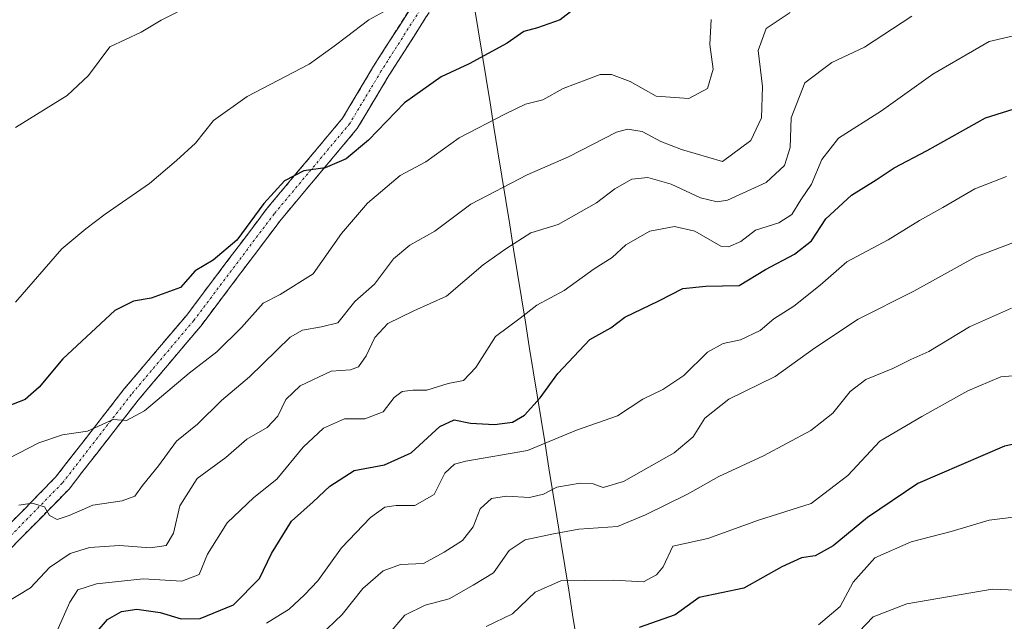
# Model space of a CAD drawing. Units: metres. Extents: x 600390 to 603828, y 4745358 to 4747722.
# Drawn here: x 603219 to 603417, y 4747074 to 4747195 of the extents above; entities that cross this region are included whole.
import ezdxf

# ---------------------------------------------------------------- set-up
doc = ezdxf.new("R2010")
doc.units = ezdxf.units.M
doc.header["$MEASUREMENT"] = 0
doc.linetypes.add('TRAZO_Y_PUNTO', pattern=[1, 0.5, -0.25, 0, -0.25])
doc.linetypes.add('TRAZOSX2', pattern=[1.5, 1, -0.5])
for name, color, linetype, lineweight in [('Camino', 19, 'TRAZOSX2', 0), ('Camino Cxs', 19, 'Continuous', 0), ('Camino eje', 19, 'TRAZO_Y_PUNTO', 0), ('Curva de nivel maestra', 36, 'Continuous', 30), ('Curva de nivel normal', 36, 'Continuous', 0), ('Entidad de ámbito territorial', 19, 'Continuous', 0), ('Entidad de ámbito territorial CxS', 92, 'Continuous', 0), ('Municipio', 9, 'Continuous', 13), ('Municipio CxS', 142, 'Continuous', 0)]:
    doc.layers.add(name, color=color, linetype=linetype, lineweight=lineweight)

# ---------------------------------------------------------------- blocks, each defined once
blk = doc.blocks.new('*U166')
at = {"layer": 'Curva de nivel normal', "color": 36, "linetype": 'Continuous', "lineweight": 0}
blk.add_polyline3d([(603398.51, 4747196.07, 540), (603389, 4747189.81, 540), (603382.39, 4747186.72, 540), (603376.94, 4747182.68, 540), (603374.24, 4747175.6, 540), (603374.02, 4747169.66, 540), (603372.87, 4747166, 540), (603369.18, 4747162.59, 540), (603361.39, 4747159, 540), (603359.34, 4747158.68, 540), (603355.95, 4747159.5, 540), (603350.05, 4747162.22, 540), (603345.36, 4747163.61, 540), (603342.16, 4747163.29, 540), (603338.72, 4747161.33, 540), (603335.06, 4747158.5, 540), (603327.34, 4747154.14, 540), (603321.81, 4747152.46, 540), (603316.8, 4747149.2, 540), (603312.25, 4747146.02, 540), (603304.83, 4747139.68, 540), (603298.27, 4747136.78, 540), (603293.03, 4747134.18, 540), (603290.44, 4747131.37, 540), (603288.67, 4747127.66, 540), (603287.16, 4747125.48, 540), (603285.49, 4747124.9, 540), (603281.64, 4747124.59, 540), (603275.4, 4747121.68, 540), (603272.5, 4747118.93, 540), (603270.88, 4747115.57, 540), (603268.73, 4747113.25, 540), (603264.66, 4747110.94, 540), (603260.46, 4747107.25, 540), (603254.68, 4747102.98, 540), (603251.2, 4747097.5, 540), (603249.93, 4747091.98, 540), (603248.42, 4747089.51, 540), (603245.26, 4747089.06, 540), (603239.04, 4747089.53, 540), (603233, 4747089.12, 540), (603229.1, 4747087.92, 540), (603224.95, 4747085.08, 540), (603221.09, 4747081.01, 540), (603213.41, 4747076.36, 540)], dxfattribs=at)
blk = doc.blocks.new('*U176')
at = {"layer": 'Curva de nivel normal', "color": 36, "linetype": 'Continuous', "lineweight": 0}
blk.add_polyline3d([(603358.14, 4747195.44, 530), (603357.86, 4747190.38, 530), (603358.52, 4747185.44, 530), (603357.39, 4747181.54, 530), (603353.63, 4747179.49, 530), (603347.05, 4747179.94, 530), (603341.79, 4747182.94, 530), (603338.07, 4747184.35, 530), (603335.8, 4747184.34, 530), (603328.32, 4747181.54, 530), (603324.21, 4747179.23, 530), (603320.73, 4747178.37, 530), (603316.73, 4747176.44, 530), (603307.4, 4747171.61, 530), (603300.68, 4747166.75, 530), (603295.53, 4747163.97, 530), (603288.93, 4747158.4, 530), (603283.73, 4747152.35, 530), (603277.98, 4747144.19, 530), (603271.4, 4747140.07, 530), (603267.95, 4747138.32, 530), (603263.61, 4747133.38, 530), (603258.63, 4747128.5, 530), (603253.08, 4747124.2, 530), (603244.08, 4747116.6, 530), (603240.41, 4747114.7, 530), (603237.74, 4747114.85, 530), (603232.57, 4747112.55, 530), (603227.55, 4747111.81, 530), (603222.77, 4747110.14, 530), (603210.41, 4747103.82, 530)], dxfattribs=at)
blk = doc.blocks.new('*U184')
at = {"layer": 'Curva de nivel normal', "color": 36, "linetype": 'Continuous', "lineweight": 0}
blk.add_polyline3d([(603226.42, 4747072.21, 545), (603229.02, 4747078.08, 545), (603230.64, 4747080.56, 545), (603234.4, 4747081.81, 545), (603243.82, 4747082.81, 545), (603251.59, 4747082.33, 545), (603255.08, 4747083.68, 545), (603256.76, 4747087.77, 545), (603260.7, 4747094.07, 545), (603266.07, 4747099.16, 545), (603270.73, 4747102.89, 545), (603275.99, 4747109.32, 545), (603280.1, 4747113.12, 545), (603284.32, 4747115, 545), (603288.4, 4747115.03, 545), (603292.07, 4747116.43, 545), (603294.29, 4747119.32, 545), (603295.89, 4747120.5, 545), (603298.07, 4747120.76, 545), (603300.88, 4747120.8, 545), (603305.21, 4747122.1, 545), (603308.27, 4747122.75, 545), (603310.73, 4747125.34, 545), (603314.71, 4747131.56, 545), (603319.64, 4747135.24, 545), (603323.04, 4747137.92, 545), (603328.52, 4747140.81, 545), (603334.54, 4747145.22, 545), (603338.18, 4747147.47, 545), (603340.95, 4747150.03, 545), (603345.75, 4747152.8, 545), (603350.72, 4747153.73, 545), (603354.83, 4747152.79, 545), (603360.06, 4747149.77, 545), (603361.61, 4747149.62, 545), (603364.06, 4747150.7, 545), (603367.06, 4747153.02, 545), (603371.72, 4747154.45, 545), (603374.33, 4747156.16, 545), (603376.16, 4747159.08, 545), (603378.33, 4747162.24, 545), (603380.4, 4747167.24, 545), (603383.75, 4747171.52, 545), (603392.4, 4747177, 545), (603402.72, 4747184.41, 545), (603414.05, 4747191, 545), (603423.57, 4747193.16, 545)], dxfattribs=at)
blk = doc.blocks.new('*U186')
at = {"layer": 'Curva de nivel normal', "color": 36, "linetype": 'Continuous', "lineweight": 0}
blk.add_polyline3d([(603374.01, 4747196.8, 535), (603369.16, 4747193.6, 535), (603367.57, 4747189.14, 535), (603368.41, 4747181.91, 535), (603368.22, 4747175.62, 535), (603366.1, 4747171.02, 535), (603360.39, 4747166.84, 535), (603352.13, 4747169.22, 535), (603347.99, 4747170.87, 535), (603344.23, 4747172.88, 535), (603341.29, 4747173.35, 535), (603339.04, 4747172.72, 535), (603329.4, 4747167.75, 535), (603321.07, 4747164.15, 535), (603309.73, 4747158.21, 535), (603302.5, 4747152.78, 535), (603297.49, 4747149.95, 535), (603294.17, 4747147.24, 535), (603290.38, 4747142.13, 535), (603286.4, 4747138.6, 535), (603282.96, 4747134.32, 535), (603279.71, 4747133.54, 535), (603275.88, 4747132.86, 535), (603273.38, 4747131.46, 535), (603265.18, 4747123.48, 535), (603259.55, 4747118.72, 535), (603254.72, 4747113.9, 535), (603250.52, 4747110.53, 535), (603246.88, 4747105.56, 535), (603243.63, 4747101.58, 535), (603242.14, 4747099.45, 535), (603239.54, 4747098.51, 535), (603233.64, 4747097.65, 535), (603228.88, 4747095.51, 535), (603226.47, 4747094.76, 535), (603224.97, 4747095.51, 535), (603223.96, 4747097.26, 535), (603221.49, 4747098.04, 535), (603218.8, 4747097.64, 535)], dxfattribs=at)

msp = doc.modelspace()

# ---------------------------------------------------------------- linework, layer by layer
at = {"layer": 'Camino', "color": 19, "linetype": 'TRAZOSX2', "lineweight": 0}
for points in [[(603338.62, 4747246.63), (603329.37, 4747234.9), (603310.99, 4747212.04), (603293.24, 4747184.1), (603286.86, 4747173.43), (603271.58, 4747155.17), (603255.37, 4747133.67), (603242.8, 4747118.77), (603228.87, 4747100.86), (603213.12, 4747084.79), (603205.36, 4747068.94), (603200.94, 4747056.01), (603192.45, 4747048.88), (603183.79, 4747037.01), (603176.32, 4747017.86), (603171.42, 4746994.66), (603170.46, 4746972.72), (603173.49, 4746965.43), (603181.62, 4746956.33), (603193.24, 4746940.39), (603200.74, 4746930.17), (603205.85, 4746908), (603204.53, 4746897.89)], [(603210.15, 4747086.89), (603226.15, 4747103.23), (603240, 4747121.04), (603252.56, 4747135.91), (603268.76, 4747157.41), (603283.92, 4747175.52), (603290.18, 4747185.99), (603308.06, 4747214.14), (603326.56, 4747237.14), (603333.71, 4747246.21)]]:
    msp.add_lwpolyline(points, dxfattribs=at)
at = {"layer": 'Camino Cxs', "color": 19, "linetype": 'Continuous', "lineweight": 0}
for points in [[(603216.55, 4747093.43, 535.89), (603219.75, 4747096.7, 534.82), (603222.95, 4747099.96, 533.84), (603226.15, 4747103.23, 532.44), (603228.92, 4747106.79, 531.43), (603231.69, 4747110.36, 530.26), (603234.46, 4747113.92, 529.8), (603237.23, 4747117.48, 529.23), (603240, 4747121.04, 528.6), (603243.14, 4747124.76, 528.11), (603246.28, 4747128.48, 528.14), (603249.42, 4747132.19, 527.47), (603252.56, 4747135.91, 526.96), (603255.26, 4747139.49, 526.21), (603257.96, 4747143.08, 526.4), (603260.66, 4747146.66, 525.88), (603263.36, 4747150.24, 525.29), (603266.06, 4747153.82, 525.11), (603268.76, 4747157.41, 525.19), (603271.79, 4747161.03, 525.3), (603274.82, 4747164.65, 524.77), (603277.85, 4747168.28, 524.24), (603280.88, 4747171.9, 524.03), (603283.92, 4747175.52, 523.73), (603286, 4747179.01, 523.28), (603288.09, 4747182.5, 522.59), (603290.18, 4747185.99, 522.18), (603292.73, 4747190.01, 521.64), (603295.29, 4747194.03, 521.23), (603297.84, 4747198.05, 520.23)], [(603300.85, 4747196.07, 520.29), (603298.32, 4747192.08, 521.35), (603295.78, 4747188.09, 521.83), (603293.24, 4747184.1, 522.73), (603291.12, 4747180.54, 523.17), (603288.99, 4747176.99, 523.72), (603286.86, 4747173.43, 524.37), (603283.8, 4747169.78, 524.6), (603280.75, 4747166.12, 524.87), (603277.69, 4747162.47, 525.33), (603274.64, 4747158.82, 525.67), (603271.58, 4747155.17, 525.97), (603268.88, 4747151.58, 525.93), (603266.18, 4747148, 526.39), (603263.48, 4747144.42, 526.89), (603260.78, 4747140.83, 527.33), (603258.08, 4747137.25, 527.32), (603255.37, 4747133.67, 528.12), (603252.23, 4747129.94, 528.45), (603249.09, 4747126.22, 528.74), (603245.94, 4747122.5, 529.1), (603242.8, 4747118.77, 529.52), (603240.01, 4747115.19, 529.78), (603237.23, 4747111.61, 530.51), (603234.44, 4747108.02, 531), (603231.65, 4747104.44, 532.17), (603228.87, 4747100.86, 533.34), (603225.72, 4747097.65, 534.46), (603222.57, 4747094.43, 535.34), (603219.42, 4747091.22, 536.03), (603216.27, 4747088, 536.74)]]:
    msp.add_polyline3d(points, dxfattribs=at)
at = {"layer": 'Camino eje', "color": 19, "linetype": 'TRAZO_Y_PUNTO', "lineweight": 0}
msp.add_lwpolyline([(603336.16, 4747246.42), (603327.97, 4747236.02), (603309.53, 4747213.09), (603291.71, 4747185.04), (603285.39, 4747174.48), (603270.17, 4747156.29), (603253.97, 4747134.79), (603241.4, 4747119.91), (603227.51, 4747102.05), (603211.63, 4747085.84), (603203.7, 4747069.63), (603199.4, 4747057.07), (603191.13, 4747050.12), (603182.2, 4747037.88), (603174.59, 4747018.37), (603169.63, 4746994.89), (603168.64, 4746972.4), (603171.95, 4746964.46), (603180.21, 4746955.2), (603191.79, 4746939.33), (603199.07, 4746929.41), (603204.03, 4746907.91), (603202.25, 4746894.34)], dxfattribs=at)
at = {"layer": 'Curva de nivel maestra', "color": 36, "linetype": 'Continuous', "lineweight": 30}
for points in [[(603330.38, 4747197.44, 525), (603327.7, 4747195.33, 525), (603323.17, 4747193.7, 525), (603320.43, 4747192.99, 525), (603317.07, 4747190.63, 525), (603309.4, 4747186.47, 525), (603303.74, 4747183.89, 525), (603296.42, 4747178.6, 525), (603289.13, 4747171.12, 525), (603284.65, 4747167.38, 525), (603280.4, 4747165.57, 525), (603276.14, 4747164.91, 525), (603272.27, 4747162.91, 525), (603268.05, 4747158.36, 525), (603262.64, 4747150.97, 525), (603257.91, 4747146.96, 525), (603254.25, 4747144.79, 525), (603251.31, 4747141.44, 525), (603245.38, 4747139.29, 525), (603241.87, 4747138.72, 525), (603238.09, 4747136.85, 525), (603227.66, 4747127.1, 525), (603222.89, 4747121.35, 525), (603220.08, 4747118.87, 525), (603216.41, 4747117.51, 525)], [(603234.54, 4747072.17, 550), (603236.6, 4747074.57, 550), (603239.44, 4747076.18, 550), (603242.5, 4747076.67, 550), (603247.19, 4747076.03, 550), (603251.41, 4747074.77, 550), (603255.28, 4747074.81, 550), (603261.99, 4747077.57, 550), (603267.19, 4747082.87, 550), (603269.63, 4747087.92, 550), (603273.68, 4747094.42, 550), (603278.03, 4747098.26, 550), (603281.33, 4747101.42, 550), (603286.23, 4747104.62, 550), (603292.35, 4747105.77, 550), (603297.76, 4747108.18, 550), (603303.53, 4747113.43, 550), (603306.4, 4747114.8, 550), (603309.64, 4747114.15, 550), (603314.52, 4747113.86, 550), (603318.12, 4747114.33, 550), (603320.56, 4747115.74, 550), (603323.7, 4747119.24, 550), (603327.26, 4747124.1, 550), (603333.71, 4747130.96, 550), (603337.89, 4747133.32, 550), (603340.71, 4747135.5, 550), (603347.55, 4747138.79, 550), (603352.39, 4747141.24, 550), (603357.06, 4747141.7, 550), (603363.76, 4747141.84, 550), (603369.04, 4747145.05, 550), (603374.86, 4747148.19, 550), (603378.28, 4747150.82, 550), (603381.18, 4747155.29, 550), (603386.32, 4747160.06, 550), (603391.3, 4747163.15, 550), (603394.95, 4747165.52, 550), (603401.61, 4747169.02, 550), (603413.3, 4747175.61, 550), (603423.38, 4747178.76, 550)], [(603472.57, 4747072.71, 575), (603470.99, 4747081.6, 575), (603468.36, 4747087.07, 575), (603465.59, 4747089.96, 575), (603452.95, 4747098.84, 575), (603448.26, 4747101.47, 575), (603443.98, 4747104.05, 575), (603432.09, 4747109.37, 575), (603425.49, 4747111.24, 575), (603417.13, 4747109.5, 575), (603399.72, 4747102.01, 575), (603389.59, 4747095.16, 575), (603382.65, 4747089.46, 575), (603379.06, 4747087.45, 575), (603376.3, 4747087.04, 575), (603372.33, 4747085.19, 575), (603364.66, 4747080.92, 575), (603355.72, 4747079, 575), (603350.89, 4747075.52, 575), (603343.6, 4747072.97, 575)]]:
    msp.add_polyline3d(points, dxfattribs=at)
at = {"layer": 'Curva de nivel normal', "color": 36, "linetype": 'Continuous', "lineweight": 0}
for points in [[(603254.08, 4747198.64, 515), (603247.41, 4747195.27, 515), (603243.41, 4747192.88, 515), (603237.08, 4747189.88, 515), (603232.77, 4747184.16, 515), (603228.5, 4747180.09, 515), (603218.09, 4747173.68, 515)], [(603295.83, 4747198.97, 520), (603289.21, 4747195.34, 520), (603284.75, 4747191.92, 520), (603282.25, 4747190.06, 520), (603277.2, 4747186.43, 520), (603264.74, 4747179.9, 520), (603257.98, 4747175.04, 520), (603254.3, 4747170.48, 520), (603250.48, 4747167, 520), (603245.1, 4747162.38, 520), (603236.12, 4747156.19, 520), (603232.28, 4747153.24, 520), (603227.4, 4747149.24, 520), (603218.1, 4747138.52, 520)], [(603417.54, 4747163.8, 555), (603411.18, 4747161.29, 555), (603404.75, 4747157.55, 555), (603400.06, 4747154.94, 555), (603393.72, 4747151.03, 555), (603385.39, 4747146.63, 555), (603380.06, 4747141.92, 555), (603374.74, 4747137.68, 555), (603370.73, 4747135.15, 555), (603367.96, 4747132.78, 555), (603363.99, 4747130.92, 555), (603360.54, 4747130.17, 555), (603357.4, 4747128.4, 555), (603352.64, 4747123.75, 555), (603348.39, 4747120.92, 555), (603344.34, 4747118.96, 555), (603339.28, 4747115.61, 555), (603331.02, 4747112.7, 555), (603321.15, 4747108.62, 555), (603308.73, 4747106.48, 555), (603306.43, 4747105.88, 555), (603304.48, 4747104.09, 555), (603302.39, 4747099.8, 555), (603298.48, 4747097.56, 555), (603294.73, 4747097.57, 555), (603292.4, 4747097.24, 555), (603289.56, 4747095.14, 555), (603283.72, 4747089.05, 555), (603278.98, 4747082.36, 555), (603276.29, 4747079.54, 555), (603273.21, 4747076.68, 555), (603268.6, 4747073.86, 555)], [(603418.64, 4747150.38, 560), (603411.36, 4747147.59, 560), (603398.87, 4747140.74, 560), (603387.69, 4747135.06, 560), (603378.88, 4747129.24, 560), (603370.99, 4747123.5, 560), (603361.64, 4747118.96, 560), (603356.81, 4747115.12, 560), (603354.47, 4747111.37, 560), (603350.64, 4747108.16, 560), (603340.45, 4747102.4, 560), (603336.39, 4747101.15, 560), (603334.39, 4747101.89, 560), (603331.72, 4747102.04, 560), (603327.06, 4747101.24, 560), (603324.35, 4747099.82, 560), (603321.53, 4747099.17, 560), (603316.94, 4747099.42, 560), (603313.9, 4747098.97, 560), (603311.6, 4747096.88, 560), (603310.22, 4747093.28, 560), (603308.07, 4747090.53, 560), (603304.4, 4747088.19, 560), (603300.21, 4747085.89, 560), (603295.56, 4747085.66, 560), (603292.12, 4747084.42, 560), (603288.03, 4747080.84, 560), (603283.86, 4747075.58, 560), (603279.33, 4747071.34, 560)], [(603418.55, 4747137.3, 565), (603410.1, 4747133.55, 565), (603401.92, 4747128.55, 565), (603398.27, 4747126.92, 565), (603394.7, 4747125.15, 565), (603389.22, 4747122.91, 565), (603386.06, 4747120.5, 565), (603382.58, 4747116.15, 565), (603378.15, 4747112.64, 565), (603368.65, 4747107.58, 565), (603359.68, 4747103.4, 565), (603353.33, 4747099.87, 565), (603344.86, 4747095.68, 565), (603339.26, 4747093.3, 565), (603331.49, 4747092.8, 565), (603326.36, 4747091.84, 565), (603320.67, 4747090.65, 565), (603317.46, 4747088.49, 565), (603314.27, 4747084.01, 565), (603310.24, 4747081.52, 565), (603305.41, 4747078.77, 565), (603300.57, 4747077.49, 565), (603296.44, 4747075.47, 565), (603292.91, 4747071.3, 565)], [(603422.04, 4747123.94, 570), (603416.4, 4747123.48, 570), (603409.75, 4747120.65, 570), (603400.48, 4747115.45, 570), (603392.07, 4747110.54, 570), (603385.64, 4747103.58, 570), (603378.26, 4747097.96, 570), (603367.63, 4747094.57, 570), (603357.47, 4747090.88, 570), (603350.39, 4747089.37, 570), (603348.42, 4747085.19, 570), (603347.12, 4747083.57, 570), (603344.51, 4747082.21, 570), (603338.42, 4747082.54, 570), (603332.66, 4747082.44, 570), (603327.82, 4747082.4, 570), (603322.67, 4747080.1, 570), (603318.1, 4747075.77, 570), (603312.85, 4747073.19, 570)], [(603379.72, 4747073.55, 580), (603384.06, 4747077.21, 580), (603386.72, 4747082.1, 580), (603391.06, 4747087, 580), (603398.39, 4747090.21, 580), (603406.38, 4747092.35, 580), (603414.04, 4747094.63, 580), (603420.03, 4747095.37, 580), (603424.62, 4747095.73, 580), (603438.85, 4747093.72, 580)], [(603450.72, 4747073.41, 585), (603448.44, 4747075.49, 585), (603439.55, 4747078.42, 585), (603426.29, 4747080.21, 585), (603414.68, 4747080.68, 585), (603397.46, 4747077.79, 585), (603390.72, 4747075.16, 585), (603386.42, 4747070.64, 585)]]:
    msp.add_polyline3d(points, dxfattribs=at)
at = {"layer": 'Entidad de ámbito territorial', "color": 19, "linetype": 'Continuous', "lineweight": 0}
msp.add_polyline3d([(603310.43, 4747198.21, 520.71), (603311.22, 4747193.31, 522.93), (603312.02, 4747188.41, 524.69), (603312.81, 4747183.5, 526.83), (603313.6, 4747178.6, 528.43), (603314.39, 4747173.7, 530.28), (603315.18, 4747168.79, 531.84), (603315.97, 4747163.89, 533.7), (603316.76, 4747158.99, 536.21), (603317.56, 4747154.08, 538.12), (603318.35, 4747149.18, 540.33), (603319.14, 4747144.28, 542.3), (603319.93, 4747139.37, 544.05), (603320.72, 4747134.47, 545.4), (603321.51, 4747129.57, 546.74), (603322.3, 4747124.66, 548.23), (603323.1, 4747119.76, 549.68), (603323.89, 4747114.86, 551.95), (603324.68, 4747109.95, 554.46), (603325.47, 4747105.05, 557.35), (603326.26, 4747100.15, 559.97), (603327.05, 4747095.24, 562.92), (603327.84, 4747090.34, 565.71), (603328.64, 4747085.44, 568.19), (603329.43, 4747080.53, 570.49), (603330.22, 4747075.63, 573), (603331.01, 4747070.73, 575.84)], dxfattribs=at)
msp.add_polyline3d([(603310.43, 4747198.21, 520.71), (603311.22, 4747193.31, 522.93), (603312.02, 4747188.41, 524.69), (603312.81, 4747183.5, 526.83), (603313.6, 4747178.6, 528.43), (603314.39, 4747173.7, 530.28), (603315.18, 4747168.79, 531.84), (603315.97, 4747163.89, 533.7), (603316.76, 4747158.99, 536.21), (603317.56, 4747154.08, 538.12), (603318.35, 4747149.18, 540.33), (603319.14, 4747144.28, 542.3), (603319.93, 4747139.37, 544.05), (603320.72, 4747134.47, 545.4), (603321.51, 4747129.57, 546.74), (603322.3, 4747124.66, 548.23), (603323.1, 4747119.76, 549.68), (603323.89, 4747114.86, 551.95), (603324.68, 4747109.95, 554.46), (603325.47, 4747105.05, 557.35), (603326.26, 4747100.15, 559.97), (603327.05, 4747095.24, 562.92), (603327.84, 4747090.34, 565.71), (603328.64, 4747085.44, 568.19), (603329.43, 4747080.53, 570.49), (603330.22, 4747075.63, 573), (603331.01, 4747070.73, 575.84)], dxfattribs=at)
at = {"layer": 'Entidad de ámbito territorial CxS', "color": 92, "linetype": 'Continuous', "lineweight": 0}
for points in [[(603310.43, 4747198.21, 520.71), (603311.22, 4747193.31, 522.93), (603312.02, 4747188.41, 524.69), (603312.81, 4747183.5, 526.83), (603313.6, 4747178.6, 528.43), (603314.39, 4747173.7, 530.28), (603315.18, 4747168.79, 531.84), (603315.97, 4747163.89, 533.7), (603316.76, 4747158.99, 536.21), (603317.56, 4747154.08, 538.12), (603318.35, 4747149.18, 540.33), (603319.14, 4747144.28, 542.3), (603319.93, 4747139.37, 544.05), (603320.72, 4747134.47, 545.4), (603321.51, 4747129.57, 546.74), (603322.3, 4747124.66, 548.23), (603323.1, 4747119.76, 549.68), (603323.89, 4747114.86, 551.95), (603324.68, 4747109.95, 554.46), (603325.47, 4747105.05, 557.35), (603326.26, 4747100.15, 559.97), (603327.05, 4747095.24, 562.92), (603327.84, 4747090.34, 565.71), (603328.64, 4747085.44, 568.19), (603329.43, 4747080.53, 570.49), (603330.22, 4747075.63, 573), (603331.01, 4747070.73, 575.84)], [(603331.01, 4747070.73, 575.84), (603330.22, 4747075.63, 573), (603329.43, 4747080.53, 570.49), (603328.64, 4747085.44, 568.19), (603327.84, 4747090.34, 565.71), (603327.05, 4747095.24, 562.92), (603326.26, 4747100.15, 559.97), (603325.47, 4747105.05, 557.35), (603324.68, 4747109.95, 554.46), (603323.89, 4747114.86, 551.95), (603323.1, 4747119.76, 549.68), (603322.3, 4747124.66, 548.23), (603321.51, 4747129.57, 546.74), (603320.72, 4747134.47, 545.4), (603319.93, 4747139.37, 544.05), (603319.14, 4747144.28, 542.3), (603318.35, 4747149.18, 540.33), (603317.56, 4747154.08, 538.12), (603316.76, 4747158.99, 536.21), (603315.97, 4747163.89, 533.7), (603315.18, 4747168.79, 531.84), (603314.39, 4747173.7, 530.28), (603313.6, 4747178.6, 528.43), (603312.81, 4747183.5, 526.83), (603312.02, 4747188.41, 524.69), (603311.22, 4747193.31, 522.93), (603310.43, 4747198.21, 520.71)]]:
    msp.add_polyline3d(points, dxfattribs=at)
at = {"layer": 'Municipio', "color": 9, "linetype": 'Continuous', "lineweight": 13}
msp.add_polyline3d([(603310.43, 4747198.21, 520.71), (603311.22, 4747193.31, 522.93), (603312.02, 4747188.41, 524.69), (603312.81, 4747183.5, 526.83), (603313.6, 4747178.6, 528.43), (603314.39, 4747173.7, 530.28), (603315.18, 4747168.79, 531.84), (603315.97, 4747163.89, 533.7), (603316.76, 4747158.99, 536.21), (603317.56, 4747154.08, 538.12), (603318.35, 4747149.18, 540.33), (603319.14, 4747144.28, 542.3), (603319.93, 4747139.37, 544.05), (603320.72, 4747134.47, 545.4), (603321.51, 4747129.57, 546.74), (603322.3, 4747124.66, 548.23), (603323.1, 4747119.76, 549.68), (603323.89, 4747114.86, 551.95), (603324.68, 4747109.95, 554.46), (603325.47, 4747105.05, 557.35), (603326.26, 4747100.15, 559.97), (603327.05, 4747095.24, 562.92), (603327.84, 4747090.34, 565.71), (603328.64, 4747085.44, 568.19), (603329.43, 4747080.53, 570.49), (603330.22, 4747075.63, 573), (603331.01, 4747070.73, 575.84)], dxfattribs=at)
msp.add_polyline3d([(603310.43, 4747198.21, 520.71), (603311.22, 4747193.31, 522.93), (603312.02, 4747188.41, 524.69), (603312.81, 4747183.5, 526.83), (603313.6, 4747178.6, 528.43), (603314.39, 4747173.7, 530.28), (603315.18, 4747168.79, 531.84), (603315.97, 4747163.89, 533.7), (603316.76, 4747158.99, 536.21), (603317.56, 4747154.08, 538.12), (603318.35, 4747149.18, 540.33), (603319.14, 4747144.28, 542.3), (603319.93, 4747139.37, 544.05), (603320.72, 4747134.47, 545.4), (603321.51, 4747129.57, 546.74), (603322.3, 4747124.66, 548.23), (603323.1, 4747119.76, 549.68), (603323.89, 4747114.86, 551.95), (603324.68, 4747109.95, 554.46), (603325.47, 4747105.05, 557.35), (603326.26, 4747100.15, 559.97), (603327.05, 4747095.24, 562.92), (603327.84, 4747090.34, 565.71), (603328.64, 4747085.44, 568.19), (603329.43, 4747080.53, 570.49), (603330.22, 4747075.63, 573), (603331.01, 4747070.73, 575.84)], dxfattribs=at)
at = {"layer": 'Municipio CxS', "color": 142, "linetype": 'Continuous', "lineweight": 0}
for points in [[(603331.01, 4747070.73, 575.84), (603330.22, 4747075.63, 573), (603329.43, 4747080.53, 570.49), (603328.64, 4747085.44, 568.19), (603327.84, 4747090.34, 565.71), (603327.05, 4747095.24, 562.92), (603326.26, 4747100.15, 559.97), (603325.47, 4747105.05, 557.35), (603324.68, 4747109.95, 554.46), (603323.89, 4747114.86, 551.95), (603323.1, 4747119.76, 549.68), (603322.3, 4747124.66, 548.23), (603321.51, 4747129.57, 546.74), (603320.72, 4747134.47, 545.4), (603319.93, 4747139.37, 544.05), (603319.14, 4747144.28, 542.3), (603318.35, 4747149.18, 540.33), (603317.56, 4747154.08, 538.12), (603316.76, 4747158.99, 536.21), (603315.97, 4747163.89, 533.7), (603315.18, 4747168.79, 531.84), (603314.39, 4747173.7, 530.28), (603313.6, 4747178.6, 528.43), (603312.81, 4747183.5, 526.83), (603312.02, 4747188.41, 524.69), (603311.22, 4747193.31, 522.93), (603310.43, 4747198.21, 520.71)], [(603310.43, 4747198.21, 520.71), (603311.22, 4747193.31, 522.93), (603312.02, 4747188.41, 524.69), (603312.81, 4747183.5, 526.83), (603313.6, 4747178.6, 528.43), (603314.39, 4747173.7, 530.28), (603315.18, 4747168.79, 531.84), (603315.97, 4747163.89, 533.7), (603316.76, 4747158.99, 536.21), (603317.56, 4747154.08, 538.12), (603318.35, 4747149.18, 540.33), (603319.14, 4747144.28, 542.3), (603319.93, 4747139.37, 544.05), (603320.72, 4747134.47, 545.4), (603321.51, 4747129.57, 546.74), (603322.3, 4747124.66, 548.23), (603323.1, 4747119.76, 549.68), (603323.89, 4747114.86, 551.95), (603324.68, 4747109.95, 554.46), (603325.47, 4747105.05, 557.35), (603326.26, 4747100.15, 559.97), (603327.05, 4747095.24, 562.92), (603327.84, 4747090.34, 565.71), (603328.64, 4747085.44, 568.19), (603329.43, 4747080.53, 570.49), (603330.22, 4747075.63, 573), (603331.01, 4747070.73, 575.84)]]:
    msp.add_polyline3d(points, dxfattribs=at)

# ---------------------------------------------------------------- block references
at = {"layer": 'Curva de nivel normal', "color": 36, "linetype": 'Continuous', "lineweight": 0}
for name in ['*U176', '*U186', '*U166', '*U184']:
    msp.add_blockref(name, (0, 0), dxfattribs=at)

doc.saveas('drawing.dxf')
